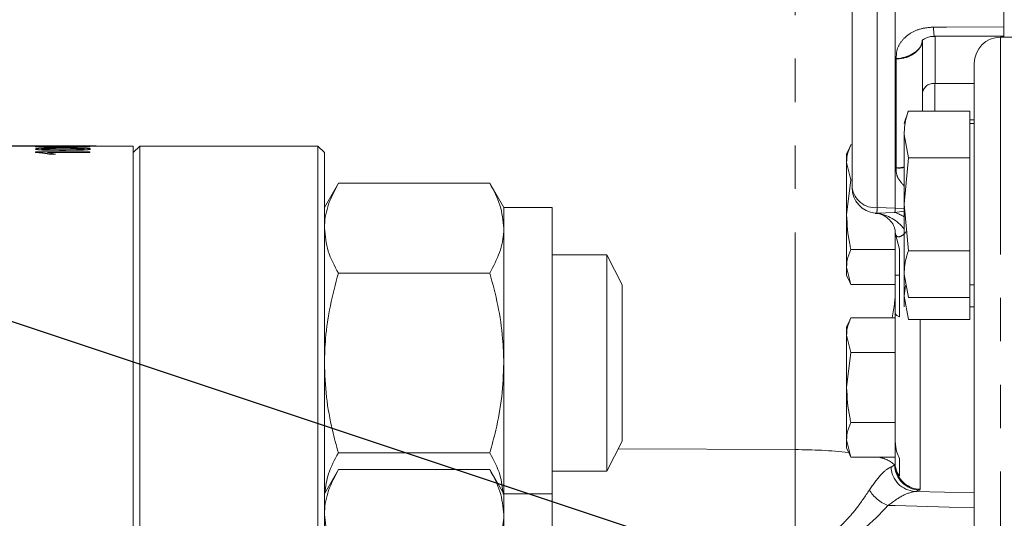
# Model space of a CAD drawing. Units: millimetres. Extents: x 11 to 1180, y 5 to 832.
# Drawn here: x 931 to 960, y 285 to 300 of the extents above; entities that cross this region are included whole.
import ezdxf

# ---------------------------------------------------------------- set-up
doc = ezdxf.new("R2010")
doc.units = ezdxf.units.MM
doc.linetypes.add('PHANTOM', pattern=[12.7, 6.35, -1.27, 1.27, -1.27, 1.27, -1.27])
doc.layers.add('SLD-0', color=7, linetype='Continuous')
doc.styles.add('SLDTEXTSTYLE0', font='TXT', dxfattribs={"width": 0.605})
doc.dimstyles.new('SLDDIMSTYLE0', dxfattribs={"dimtxt": 0, "dimasz": 3.81, "dimexe": 0, "dimexo": 0.0625, "dimgap": 0, "dimtad": 0, "dimtih": 1, "dimtoh": 1, "dimdec": 0, "dimrnd": 1e-09, "dimzin": 0, "dimdsep": 46, "dimtxsty": 'Standard', "dimsah": 1, "dimcen": 0.09, "dimadec": 0, "dimazin": 0, "dimtfac": 3.81, "dimtdec": 0, "dimtofl": 0, "dimtmove": 0, "dimatfit": 3, "dimfxl": 0, "dimfrac": 2, "dimtolj": 1, "dimtzin": 0, "dimarcsym": 0})
doc.dimstyles.new('SLDDIMSTYLE2', dxfattribs={"dimtxt": 3, "dimasz": 3.81, "dimexe": 0, "dimexo": 0.0625, "dimgap": 0.75, "dimtad": 0, "dimdec": 1, "dimlfac": 4, "dimrnd": 1e-09, "dimzin": 12, "dimdsep": 46, "dimtxsty": 'SLDTEXTSTYLE0', "dimsah": 1, "dimcen": 0.09, "dimadec": 0, "dimazin": 0, "dimtfac": 1, "dimtdec": 3, "dimtofl": 0, "dimtmove": 0, "dimatfit": 3, "dimfxl": 0, "dimfrac": 2, "dimtolj": 1, "dimtzin": 12, "dimarcsym": 0})

# ---------------------------------------------------------------- blocks, each defined once
blk = doc.blocks.new('*D121')
at = {"layer": 'SLD-0'}
for p, q in [((933.17, 295.999), (830.883, 295.999)), ((834.058, 295.999), (834.058, 270.007)), ((834.058, 226.165), (834.058, 252.157)), ((933.17, 226.165), (830.883, 226.165))]:
    blk.add_line(p, q, dxfattribs=at)
for points in [[(834.058, 295.999), (833.471, 292.189), (834.644, 292.189)], [(834.058, 226.165), (834.644, 229.975), (833.471, 229.975)]]:
    blk.add_solid(points, dxfattribs=at)
at = {"layer": 'SLD-0', "char_height": 3, "attachment_point": 1, "rotation": 90, "style": 'SLDTEXTSTYLE0'}
for s, insert in [('279.3', (832.492, 258.114)), ('%%c', (832.492, 253.745))]:
    blk.add_mtext(s, dxfattribs=dict(at, insert=insert))

msp = doc.modelspace()

# ---------------------------------------------------------------- linework, layer by layer
at = {"color": 7, "linetype": 'Continuous', "lineweight": 15}
for p, q in [((959.68633261, 299.48186194), (959.68633261, 307.16346136)), ((955.25508261, 294.78454009), (955.25508261, 300.42228306)), ((959.68633261, 299.18224053), (959.68633261, 299.48186194)), ((957.65828503, 299.2113087), (959.68633493, 299.2148969)), ((957.31133261, 299.11954576), (957.31133261, 297.00678125)), ((962.76105761, 299.18224053), (959.58605761, 299.18224053)), ((958.82405761, 298.42024053), (958.82405761, 223.74424053)), ((956.90000761, 297.0218568), (958.69705761, 297.0218568)), ((958.69705761, 296.34086494), (958.69705761, 297.0218568)), ((958.82405761, 296.65691436), (958.69705761, 296.65691436)), ((956.90000761, 295.65987308), (956.77300761, 296.34086494)), ((956.77300761, 294.29788936), (956.77300761, 296.34086494)), ((958.69705761, 295.65987308), (958.69705761, 296.34086494)), ((955.22028261, 296.0334876), (955.25508261, 296.0334876)), ((931.41241017, 295.99930303), (926.31205761, 295.99930303)), ((931.61593581, 295.99930303), (931.41241017, 295.99930303)), ((932.10473229, 295.99930303), (931.61593581, 295.99930303)), ((932.60464679, 295.99930303), (932.10473229, 295.99930303)), ((934.24955761, 295.99930303), (932.60464679, 295.99930303)), ((934.44005761, 295.99930303), (934.24955761, 295.80880303)), ((934.24955761, 295.99930303), (934.24955761, 284.74740136)), ((939.64705761, 295.99930303), (934.44005761, 295.99930303)), ((934.44005761, 284.73614062), (934.44005761, 295.99930303)), ((939.83755761, 295.80880303), (939.64705761, 295.99930303)), ((939.64705761, 283.76493396), (939.64705761, 295.99930303)), ((939.83755761, 283.66003332), (939.83755761, 295.80880303)), ((955.09328261, 295.52343112), (955.09328261, 295.76014916)), ((955.22028261, 295.01337463), (955.09328261, 295.52343112)), ((955.09328261, 293.99326166), (955.09328261, 295.52343112)), ((956.77300761, 294.29788936), (956.90000761, 295.65987308)), ((956.90000761, 295.65987308), (958.69705761, 295.65987308)), ((958.69705761, 294.29788936), (958.69705761, 295.65987308)), ((940.24392712, 294.91086817), (939.83755761, 294.20701553)), ((944.6699381, 294.91086817), (940.24392712, 294.91086817)), ((945.07630761, 294.20701553), (944.6699381, 294.91086817)), ((955.09328261, 293.99326166), (955.22028261, 295.01337463)), ((955.22028261, 295.01337463), (955.25508261, 295.01337463)), ((946.48600761, 294.20701553), (945.07630761, 294.20701553)), ((945.07630761, 294.20701553), (945.07630761, 293.59746126)), ((946.48600761, 294.20701553), (946.48600761, 285.83746808)), ((956.90000761, 292.93590565), (956.77300761, 294.29788936)), ((956.77300761, 294.29788936), (956.77300761, 292.25491379)), ((958.69705761, 292.93590565), (958.69705761, 294.29788936)), ((955.09328261, 293.99326166), (955.09328261, 292.4630922)), ((945.07630761, 293.59746126), (945.07630761, 289.65724053)), ((956.50933261, 292.97314868), (956.50933261, 293.53489912)), ((956.52255018, 293.42356476), (956.51271255, 293.5047974)), ((956.52255018, 293.42356476), (956.63633261, 292.98954684)), ((955.22028261, 292.97314868), (956.50933261, 292.97314868)), ((956.50933261, 292.4630922), (956.50933261, 292.97314868)), ((956.63633261, 292.98954684), (956.63633261, 291.01035577)), ((956.90000761, 292.93590565), (958.69705761, 292.93590565)), ((958.69705761, 292.25491379), (958.69705761, 292.93590565)), ((948.08348618, 292.81636553), (946.48600761, 292.81636553)), ((948.53705761, 291.94506292), (948.08348618, 292.81636553)), ((948.08348618, 289.65724053), (948.08348618, 292.81636553)), ((955.22028261, 291.95303571), (955.09328261, 292.4630922)), ((955.09328261, 292.22637416), (955.09328261, 292.4630922)), ((956.50933261, 291.95303571), (956.50933261, 292.4630922)), ((944.6699381, 292.28405435), (940.24392712, 292.28405435)), ((956.50933261, 292.22637416), (956.63633261, 292.22637416)), ((956.51133261, 292.22637416), (956.51133261, 291.14140518)), ((956.90000761, 291.57392193), (956.77300761, 292.25491379)), ((956.77300761, 291.93886436), (956.77300761, 292.25491379)), ((958.69705761, 291.57392193), (958.69705761, 292.25491379)), ((948.53705761, 291.94506292), (948.53705761, 289.65724053)), ((955.22028261, 291.95303571), (956.50933261, 291.95303571)), ((956.77300761, 291.93886436), (956.77300761, 291.61476495)), ((956.77300761, 291.61476495), (956.81784237, 291.92259901)), ((958.69705761, 291.93886436), (958.82405761, 291.93886436)), ((956.90000761, 290.93377309), (956.77300761, 291.61476495)), ((956.77300761, 291.29871553), (956.77300761, 291.61476495)), ((956.90000761, 291.57392193), (958.69705761, 291.57392193)), ((958.69705761, 290.93377309), (958.69705761, 291.57392193)), ((956.51133261, 287.36960172), (956.51133261, 291.14140518)), ((958.69705761, 291.29871553), (958.82405761, 291.29871553)), ((955.22028261, 290.98095985), (956.50933261, 290.98095985)), ((956.50933261, 290.47090336), (956.50933261, 290.98095985)), ((956.90000761, 290.93377309), (958.69705761, 290.93377309)), ((955.09328261, 290.47090336), (955.09328261, 290.7076214)), ((956.51133261, 290.7076214), (956.50933261, 290.7076214)), ((955.22028261, 289.96084688), (955.09328261, 290.47090336)), ((955.09328261, 288.9407339), (955.09328261, 290.47090336)), ((956.50933261, 289.96084688), (956.50933261, 290.47090336)), ((955.09328261, 288.9407339), (955.22028261, 289.96084688)), ((955.22028261, 289.96084688), (956.50933261, 289.96084688)), ((956.50933261, 288.9407339), (956.50933261, 289.96084688)), ((945.07630761, 289.65724053), (945.07630761, 285.83746808)), ((948.08348618, 286.49811553), (948.08348618, 289.65724053)), ((948.53705761, 289.65724053), (948.53705761, 287.36941814)), ((955.09328261, 288.9407339), (955.09328261, 287.41056444)), ((956.50933261, 287.92062093), (956.50933261, 288.9407339)), ((955.22028261, 287.92062093), (956.50933261, 287.92062093)), ((956.50933261, 287.41056444), (956.50933261, 287.92062093)), ((955.22028261, 286.90050796), (955.09328261, 287.41056444)), ((955.09328261, 287.1738464), (955.09328261, 287.41056444)), ((956.50933261, 286.90050796), (956.50933261, 287.41056444)), ((948.08348618, 286.49811553), (948.53705761, 287.36941814)), ((944.6699381, 287.03042671), (940.24392712, 287.03042671)), ((955.22028261, 286.90050796), (956.50933261, 286.90050796)), ((956.51133261, 286.85488823), (956.50858523, 286.90050796)), ((956.51133261, 286.85488823), (956.51133261, 286.72560044)), ((956.63633261, 286.87071031), (956.63633261, 286.35191593)), ((940.24392712, 286.54132072), (939.83755761, 285.83746808)), ((944.6699381, 286.54132072), (940.24392712, 286.54132072)), ((945.07630761, 285.83746808), (944.6699381, 286.54132072)), ((956.51133261, 286.71386909), (956.51133261, 286.72560044)), ((946.48600761, 286.49811553), (948.08348618, 286.49811553)), ((946.48600761, 285.83746808), (945.07630761, 285.83746808)), ((945.07630761, 285.83746808), (945.07630761, 285.22791381)), ((946.48600761, 285.83746808), (946.48600761, 276.73791808)), ((945.07630761, 285.22791381), (945.07630761, 281.28769308))]:
    msp.add_line(p, q, dxfattribs=at)
at = {"color": 8, "linetype": 'PHANTOM', "lineweight": 0}
for p, q in [((953.58986345, 287.12565105), (953.58986345, 299.99852571)), ((955.9854499, 299.9525494), (955.9854499, 294.20019016)), ((956.51133261, 299.95374799), (956.51133261, 294.18156102)), ((957.67651625, 299.21134096), (957.67651625, 297.83041562)), ((959.58605761, 299.18224053), (959.58605761, 222.98224053)), ((956.5416999, 295.36661276), (956.5416999, 298.54890526)), ((957.67651625, 297.83041562), (958.82405761, 297.83041562)), ((957.31180719, 297.0218568), (957.31133261, 297.03519309)), ((958.82405761, 296.77011891), (958.69705761, 296.77011891)), ((931.39205761, 295.98447513), (932.97955761, 295.98447513)), ((931.39205761, 295.98447513), (931.39205761, 295.98041151)), ((931.39205761, 295.82802052), (932.97955761, 295.82802052)), ((931.39205761, 295.82802052), (931.39205761, 295.81481443)), ((931.41241017, 295.99930303), (931.41241017, 295.99559586)), ((931.61593581, 295.99559586), (931.41241017, 295.99559586)), ((931.61593581, 295.99930303), (931.61593581, 295.99559586)), ((931.74250332, 295.97795151), (931.97655781, 295.9632215)), ((932.97955761, 295.97795151), (931.74250332, 295.97795151)), ((931.74250332, 295.80729599), (931.97655781, 295.76701928)), ((932.97955761, 295.80729599), (931.74250332, 295.80729599)), ((931.97655781, 295.9632215), (931.78893261, 295.9632215)), ((931.97655781, 295.76701928), (931.78893261, 295.76701928)), ((932.60464679, 295.99929497), (932.97955761, 295.99924965)), ((932.97955761, 295.99924965), (932.97955761, 295.9983006)), ((932.97955761, 295.98447513), (932.97955761, 295.97795151)), ((932.97955761, 295.82802052), (932.97955761, 295.80729599)), ((955.97893863, 294.03718991), (956.50662908, 294.05955477)), ((955.9854499, 294.20019016), (956.51133261, 294.18156102)), ((956.50662907, 294.05955482), (956.77300761, 294.09431716)), ((956.51133261, 294.18156102), (956.77300761, 294.17229317)), ((957.2416999, 290.93377309), (957.2416999, 285.96610807)), ((948.42174621, 287.147907), (953.58986345, 287.12565105)), ((953.58986345, 284.25507078), (953.58986345, 287.12565105)), ((956.39127822, 286.6177804), (956.49827142, 286.67844389)), ((956.49827142, 286.67844389), (956.51133261, 286.71386909)), ((956.51133261, 286.71386909), (956.51151173, 286.69752195)), ((957.2416999, 285.96610807), (957.22537341, 285.94168505)), ((957.22537341, 285.94168505), (957.09163192, 285.90617234)), ((957.09163192, 285.90617234), (958.82405761, 285.86146372))]:
    msp.add_line(p, q, dxfattribs=at)
at = {"color": 8, "linetype": 'PHANTOM', "lineweight": 0, "flags": 128}
for points in [[(957.63725083, 299.47770268), (958.01037461, 299.47845673), (959.68633261, 299.48186194)], [(956.5416999, 298.54890526), (956.54390082, 298.55008702), (956.54568143, 298.55104345)], [(956.54568143, 295.36457699), (956.54390082, 295.36548755), (956.5416999, 295.36661276)], [(958.82405761, 285.42875573), (958.09314352, 285.44760397), (956.51133261, 285.48839931), (956.30154173, 285.49381024)]]:
    msp.add_lwpolyline(points, dxfattribs=at)
at = {"color": 7, "linetype": 'Continuous', "lineweight": 15}
for centre, radius, start, end in [((958.77948972, 299.42991009), 1.1432383, 177.604076357, 191.275805698), ((959.58605761, 298.42024053), 0.762, 90, 180), ((962.83096184, 294.75331499), 6.35, 159.093824476, 162.5556444), ((960.91392008, 293.22190578), 6.35, 153.737505958, 156.439114043), ((956.00508261, 294.78454009), 0.75, 180, 264.377127481), ((960.91392008, 294.76461754), 6.35, 203.560885957, 206.258671506), ((960.91392008, 288.16937802), 6.35, 153.737505958, 156.439114043), ((960.91392008, 289.71208978), 6.35, 203.560885957, 206.258671506)]:
    msp.add_arc(centre, radius, start, end, dxfattribs=at)
at = {"color": 8, "linetype": 'PHANTOM', "lineweight": 0}
for centre, radius, start, end in [((957.63655899, 297.50137577), 0.3314571, 83.076135142, 168.873064236), ((955.92693103, 294.8756593), 0.67799927, 187.723594066, 274.951422733), ((939.22965159, 294.78789331), 16.76610187, 357.433719435, 357.991196192), ((955.82614514, 292.86022821), 1.1868381, 37.079228619, 82.603214338), ((912.41830572, 295.82031912), 44.12346936, 357.712982195, 357.871529061), ((956.11239318, 292.92165438), 1.2042588, 56.73136694, 70.890892892), ((953.59824123, 272.02452711), 15.10112626, 84.098582399, 90.03178644), ((955.90135221, 286.0244204), 0.88547121, 47.613680553, 81.651262375), ((957.13451147, 286.64881642), 0.74388097, 182.391174972, 266.695465814), ((957.25081953, 286.69396292), 0.75270811, 181.181384548, 268.06268435), ((957.26067748, 286.71550718), 0.74963936, 193.660821733, 268.54936672), ((956.65541069, 286.46647227), 1.03503365, 210.017799771, 250.007858022)]:
    msp.add_arc(centre, radius, start, end, dxfattribs=at)
msp.add_ellipse((957.68633261, 297.30026727), major_axis=(0, 0.75), ratio=0.0185035591, start_param=0.7857407797, end_param=1.9511123736, dxfattribs=at)
for points, knots in [([(956.54568143, 298.55104345), (956.54556279, 298.63285773), (956.5453039, 298.81137946), (956.6820059, 299.07264302), (956.92836087, 299.29491475), (957.25959916, 299.44756713), (957.51155327, 299.46767236), (957.63725083, 299.47770268)], [0, 0, 0, 0, 0.1762750588, 0.3846385385, 0.5911145152, 0.7960108331, 1, 1, 1, 1]), ([(957.31133261, 299.11954576), (957.3030034, 299.0574669), (957.28634479, 298.9333078), (957.15658059, 298.76498436), (956.9656406, 298.63549163), (956.74864346, 298.561905), (956.60290833, 298.55275024), (956.5416999, 298.54890526)], [0, 0, 0, 0, 0.2118815668, 0.4237678087, 0.635564239, 0.8469377979, 1, 1, 1, 1]), ([(931.78893261, 295.9632215), (931.73960826, 295.9670301), (931.64113706, 295.97463359), (931.47498426, 295.97848785), (931.39205761, 295.98041151)], [0, 0, 0, 0, 0.5009012857, 1, 1, 1, 1]), ([(931.39205761, 295.91392306), (931.39495229, 295.91701405), (931.40073873, 295.92319291), (931.45465363, 295.93124555), (931.54663741, 295.93741467), (931.7879195, 295.94470709), (932.0150802, 295.94530575), (932.19661991, 295.94578418)], [0, 0, 0, 0, 0.1253576621, 0.2505890345, 0.3755809674, 0.5009838635, 1, 1, 1, 1]), ([(932.19661991, 295.87466573), (932.10683935, 295.8748711), (931.9275059, 295.87528131), (931.70539154, 295.87959), (931.54834798, 295.88690808), (931.45445434, 295.8947504), (931.40003901, 295.90434825), (931.39471996, 295.91072919), (931.39205761, 295.91392306)], [0, 0, 0, 0, 0.2505270359, 0.5004188099, 0.6254805435, 0.750231273, 0.8749826073, 1, 1, 1, 1]), ([(931.78893261, 295.76701928), (931.73960826, 295.77700521), (931.64113706, 295.79694114), (931.47498426, 295.80886383), (931.39205761, 295.81481443)], [0, 0, 0, 0, 0.5009012857, 1, 1, 1, 1]), ([(932.19598389, 295.93392775), (932.06579314, 295.93384882), (931.90304642, 295.93375017), (931.71796772, 295.9297667), (931.64111799, 295.92589689), (931.58441296, 295.92049993), (931.57829157, 295.91601168), (931.57523069, 295.91376742)], [0, 0, 0, 0, 0.5004737213, 0.6256239817, 0.7505843691, 0.8752843102, 1, 1, 1, 1]), ([(931.57523069, 295.91376742), (931.57637207, 295.91231447), (931.57865427, 295.90940929), (931.60100673, 295.90516323), (931.63632484, 295.90135151), (931.66809705, 295.89935715), (931.6839897, 295.89835956)], [0, 0, 0, 0, 0.2499761778, 0.4998281281, 0.7498108903, 1, 1, 1, 1]), ([(931.6839897, 295.89835956), (931.72349358, 295.8968912), (931.80261843, 295.89395011), (931.97707782, 295.89171189), (932.10841704, 295.89143819), (932.19598389, 295.89125571)], [0, 0, 0, 0, 0.2494139279, 0.4995671163, 1, 1, 1, 1]), ([(932.97955761, 295.9983006), (932.7241514, 295.99887862), (932.40979503, 295.99959006), (932.15290582, 295.99901143), (932.10473229, 295.99890292)], [0, 0, 0, 0, 0.8124734916, 1, 1, 1, 1]), ([(932.8167371, 295.91392306), (932.81326304, 295.91615438), (932.80631181, 295.92061901), (932.74900062, 295.92594454), (932.67298618, 295.9298522), (932.48774629, 295.93373112), (932.32565106, 295.93384036), (932.19598389, 295.93392775)], [0, 0, 0, 0, 0.1246256498, 0.2493629828, 0.3742933836, 0.4994694933, 1, 1, 1, 1]), ([(932.19598389, 295.89125571), (932.32560347, 295.89139231), (932.4876424, 295.89156308), (932.67327846, 295.89634847), (932.74883631, 295.90104986), (932.80680152, 295.90704641), (932.81342584, 295.91163126), (932.8167371, 295.91392306)], [0, 0, 0, 0, 0.5004853788, 0.6256625454, 0.7505928758, 0.8753302254, 1, 1, 1, 1]), ([(932.19661991, 295.94578418), (932.28633834, 295.94565233), (932.46555172, 295.94538896), (932.68730182, 295.94250812), (932.84431809, 295.93729129), (932.93819316, 295.93126027), (932.99214465, 295.92318766), (932.99731996, 295.9170133), (932.99991017, 295.91392306)], [0, 0, 0, 0, 0.2505139257, 0.5004038307, 0.6254308495, 0.7501977213, 0.8749749343, 1, 1, 1, 1]), ([(932.84694793, 295.88734633), (932.79836073, 295.8849817), (932.70110104, 295.88024829), (932.4794659, 295.87555618), (932.30975582, 295.8750219), (932.19661991, 295.87466573)], [0, 0, 0, 0, 0.2496849861, 0.4998083231, 1, 1, 1, 1]), ([(932.99991017, 295.91392306), (932.99443596, 295.90911777), (932.98621455, 295.90190096), (932.92632316, 295.89405362), (932.88430088, 295.88999949), (932.85940057, 295.88823084), (932.84694793, 295.88734633)], [0, 0, 0, 0, 0.4988241667, 0.7491568166, 0.8745533724, 1, 1, 1, 1]), ([(956.77300761, 294.84069119), (956.70722286, 294.91156041), (956.57348283, 295.05563714), (956.53479616, 295.24498079), (956.54410973, 295.3473088), (956.54568143, 295.36457699)], [0, 0, 0, 0, 0.4458901651, 0.9064921591, 1, 1, 1, 1]), ([(956.5416999, 295.36661276), (956.60390127, 295.36447309), (956.68439717, 295.3617041), (956.75659827, 295.38195973), (956.77300761, 295.38656328)], [0, 0, 0, 0, 0.7727272131, 1, 1, 1, 1]), ([(956.83211376, 293.49708911), (956.82095243, 293.48323226), (956.76663197, 293.41579314), (956.66561498, 293.34115018), (956.56091725, 293.34194455), (956.53061123, 293.40641607), (956.52255018, 293.42356476)], [0, 0, 0, 0, 0.1093593654, 0.5322347552, 0.875579787, 1, 1, 1, 1]), ([(955.75920607, 285.948677), (955.87324226, 286.10942526), (956.08526294, 286.40829492), (956.30090283, 286.58214785), (956.37871789, 286.6128282), (956.39127822, 286.6177804)], [0, 0, 0, 0, 0.4939178633, 0.918311994, 1, 1, 1, 1]), ([(953.58986345, 284.25507078), (953.69775485, 284.26103968), (953.85258048, 284.26960514), (954.19923771, 284.37200571), (954.59246901, 284.5999649), (955.02219019, 284.98037703), (955.41689023, 285.43412755), (955.638493, 285.76722806), (955.75920607, 285.948677)], [0, 0, 0, 0, 0.0945461329, 0.1356750056, 0.3326409479, 0.5410266532, 0.7499847053, 1, 1, 1, 1]), ([(957.09163192, 285.90617234), (956.97584968, 285.8769507), (956.75171974, 285.82038378), (956.44824559, 285.60023392), (956.30154173, 285.49381024)], [0, 0, 0, 0, 0.5165853037, 1, 1, 1, 1]), ([(956.30154173, 285.49381024), (956.15072337, 285.33268555), (955.87217222, 285.03509932), (955.3732132, 284.63910078), (954.8260613, 284.31373404), (954.22779222, 284.06973695), (953.77968752, 284.04264177), (953.58986345, 284.03116383)], [0, 0, 0, 0, 0.2401520805, 0.4435443777, 0.6464066831, 0.8502124104, 1, 1, 1, 1])]:
    msp.add_open_spline(points, degree=3, knots=knots, dxfattribs=at)
at = {"color": 7, "linetype": 'Continuous', "lineweight": 15}
for points, knots in [([(959.68633261, 299.48186194), (959.68633261, 299.42280114), (959.68633261, 299.30468051), (959.68633261, 299.21640079), (959.68633261, 299.21876575), (959.68633261, 299.21967838)], [0, 0, 0, 0, 0.38046643704, 0.76092664644, 1, 1, 1, 1]), ([(957.30699425, 299.08843914), (957.30603926, 299.08616172), (957.30302377, 299.07897051), (957.32737513, 299.11143088), (957.40178733, 299.15707995), (957.51160255, 299.1935091), (957.6055948, 299.20897048), (957.65482819, 299.20592317), (957.65794555, 299.20573022)], [0, 0, 0, 0, 0.1199824569, 0.3788574667, 0.5800467122, 0.7824863914, 0.986227478, 1, 1, 1, 1]), ([(957.31133261, 299.11954576), (957.31132627, 299.11801378), (957.31118859, 299.08473743), (957.29797279, 298.99265673), (957.22171473, 298.8486175), (957.06083157, 298.70780624), (956.85132045, 298.60971013), (956.67757127, 298.56815073), (956.57325248, 298.55896861), (956.55038214, 298.55239464), (956.54568143, 298.55104345)], [0, 0, 0, 0, 0.0055261189, 0.1200334286, 0.3313222099, 0.5422841016, 0.74021739, 0.9382300254, 0.9873039456, 1, 1, 1, 1]), ([(956.77300761, 296.34086494), (956.78573919, 296.5207126), (956.80192043, 296.74929053), (956.88277114, 296.97395981), (956.90000761, 297.0218568)], [0, 0, 0, 0, 0.7868111051, 1, 1, 1, 1]), ([(955.09328261, 295.52343112), (955.09672872, 295.59053632), (955.10555526, 295.76241335), (955.17683333, 295.93082698), (955.22028261, 296.0334876)], [0, 0, 0, 0, 0.3904256703, 1, 1, 1, 1]), ([(956.54568143, 295.36457699), (956.5503804, 295.36325729), (956.57324224, 295.35683659), (956.65230356, 295.35313553), (956.7219844, 295.3644232), (956.77300761, 295.3726885)], [0, 0, 0, 0, 0.06478473874, 0.31519647966, 1, 1, 1, 1]), ([(939.83755761, 293.59746126), (939.83804305, 293.6286009), (939.84171845, 293.86436406), (939.93047539, 294.30887587), (940.1388069, 294.70898201), (940.24392712, 294.91086817)], [0, 0, 0, 0, 0.070107274, 0.5307933321, 1, 1, 1, 1]), ([(944.6699381, 294.91086817), (944.78351757, 294.69756512), (945.01275896, 294.26704816), (945.05499683, 293.8220045), (945.07630761, 293.59746126)], [0, 0, 0, 0, 0.4954579635, 1, 1, 1, 1]), ([(955.93190127, 294.04135371), (955.93628546, 294.03972546), (955.9512867, 294.03415411), (955.96747877, 294.03593177), (955.97893863, 294.03718991)], [0, 0, 0, 0, 0.292254585, 1, 1, 1, 1]), ([(955.93232896, 294.03211639), (955.95439795, 294.03154356), (956.05294859, 294.02898555), (956.20889743, 293.95993113), (956.38944266, 293.8122693), (956.48629218, 293.65256623), (956.50939357, 293.54058894), (956.51000504, 293.52825367), (956.51002374, 293.52787652)], [0, 0, 0, 0, 0.0743519983, 0.3320241859, 0.5786991155, 0.811823151, 0.9942464251, 1, 1, 1, 1]), ([(955.22028261, 292.97314868), (955.20781212, 293.02551685), (955.12831069, 293.35937266), (955.10930614, 293.70329039), (955.09328261, 293.99326166)], [0, 0, 0, 0, 0.1568586311, 1, 1, 1, 1]), ([(940.24392712, 292.28405435), (940.13034765, 292.49735741), (939.90110626, 292.92787437), (939.85886839, 293.37291803), (939.83755761, 293.59746126)], [0, 0, 0, 0, 0.4954579635, 1, 1, 1, 1]), ([(945.07630761, 293.59746126), (945.07582216, 293.56632163), (945.07214677, 293.33055847), (944.98338982, 292.88604666), (944.77505832, 292.48594051), (944.6699381, 292.28405435)], [0, 0, 0, 0, 0.070107274, 0.5307933321, 1, 1, 1, 1]), ([(955.09328261, 292.4630922), (955.09672872, 292.5301974), (955.10555526, 292.70207443), (955.17683333, 292.87048806), (955.22028261, 292.97314868)], [0, 0, 0, 0, 0.3904256703, 1, 1, 1, 1]), ([(956.77300761, 292.25491379), (956.78573919, 292.43476144), (956.80192043, 292.66333937), (956.88277114, 292.88800865), (956.90000761, 292.93590565)], [0, 0, 0, 0, 0.7868111051, 1, 1, 1, 1]), ([(939.83755761, 289.65724053), (939.84416002, 289.89579382), (939.85971547, 290.45783168), (939.99332419, 291.33959615), (940.16011462, 291.96818651), (940.24392712, 292.28405435)], [0, 0, 0, 0, 0.26840653593, 0.63237289645, 1, 1, 1, 1]), ([(944.6699381, 292.28405435), (944.7530327, 291.97110638), (944.91992646, 291.342557), (945.05405809, 290.46083021), (945.06970263, 289.89579378), (945.07630761, 289.65724053)], [0, 0, 0, 0, 0.3642523293, 0.7315931065, 1, 1, 1, 1]), ([(956.4252108, 290.98095985), (956.43920242, 291.05792851), (956.48817002, 291.327302), (956.50168167, 291.49316839), (956.51133261, 291.61164142)], [0, 0, 0, 0, 0.2857321046, 1, 1, 1, 1]), ([(956.63633261, 291.01035577), (956.58362202, 291.03426346), (956.51782869, 291.06410503), (956.51241008, 291.12858382), (956.51133261, 291.14140518)], [0, 0, 0, 0, 0.8011538193, 1, 1, 1, 1]), ([(955.09328261, 290.47090336), (955.09672872, 290.53800857), (955.10555526, 290.70988559), (955.17683333, 290.87829922), (955.22028261, 290.98095985)], [0, 0, 0, 0, 0.3904256703, 1, 1, 1, 1]), ([(940.24392712, 287.03042671), (940.18404299, 287.25101491), (940.03822687, 287.78814076), (939.87500863, 288.6648055), (939.85009142, 289.32510028), (939.83755761, 289.65724053)], [0, 0, 0, 0, 0.2572432619, 0.6263798858, 1, 1, 1, 1]), ([(945.07630761, 289.65724053), (945.06407427, 289.32932836), (945.03944112, 288.66904159), (944.87674376, 287.79221383), (944.72982196, 287.25101425), (944.6699381, 287.03042671)], [0, 0, 0, 0, 0.3688686996, 0.7427571871, 1, 1, 1, 1]), ([(955.22028261, 287.92062093), (955.20781212, 287.97298909), (955.12831069, 288.30684491), (955.10930614, 288.65076264), (955.09328261, 288.9407339)], [0, 0, 0, 0, 0.1568586311, 1, 1, 1, 1]), ([(955.09328261, 287.41056444), (955.09672872, 287.47766964), (955.10555526, 287.64954667), (955.17683333, 287.8179603), (955.22028261, 287.92062093)], [0, 0, 0, 0, 0.3904256703, 1, 1, 1, 1]), ([(956.51133261, 287.36960172), (956.52104913, 287.25846131), (956.53680261, 287.07826827), (956.60875817, 286.92821351), (956.63633261, 286.87071031)], [0, 0, 0, 0, 0.61678524032, 1, 1, 1, 1]), ([(939.84905447, 285.85738122), (939.87472272, 286.04633628), (939.92870969, 286.44375756), (940.13547103, 286.8285729), (940.24392712, 287.03042671)], [0, 0, 0, 0, 0.4754527871, 1, 1, 1, 1]), ([(944.6699381, 287.03042671), (944.7849033, 286.8172313), (944.99767309, 286.42266371), (945.03896815, 286.01477572), (945.05795038, 285.82728051)], [0, 0, 0, 0, 0.5403267199, 1, 1, 1, 1]), ([(939.83755761, 285.22791381), (939.83804305, 285.25905345), (939.84171845, 285.4948166), (939.93047539, 285.93932841), (940.1388069, 286.33943456), (940.24392712, 286.54132072)], [0, 0, 0, 0, 0.070107274, 0.5307933321, 1, 1, 1, 1]), ([(944.6699381, 286.54132072), (944.78351757, 286.32801766), (945.01275896, 285.8975007), (945.05499683, 285.45245704), (945.07630761, 285.22791381)], [0, 0, 0, 0, 0.4954579635, 1, 1, 1, 1]), ([(956.63633261, 286.35191593), (956.59213787, 286.42317809), (956.52397397, 286.53308952), (956.51462136, 286.67551716), (956.51133261, 286.72560044)], [0, 0, 0, 0, 0.6483597949, 1, 1, 1, 1]), ([(940.24392712, 283.9145069), (940.13034765, 284.12780995), (939.90110626, 284.55832691), (939.85886839, 285.00337057), (939.83755761, 285.22791381)], [0, 0, 0, 0, 0.4954579635, 1, 1, 1, 1]), ([(945.07630761, 285.22791381), (945.07582216, 285.19677417), (945.07214677, 284.96101101), (944.98338982, 284.5164992), (944.77505832, 284.11639306), (944.6699381, 283.9145069)], [0, 0, 0, 0, 0.070107274, 0.5307933321, 1, 1, 1, 1])]:
    msp.add_open_spline(points, degree=3, knots=knots, dxfattribs=at)

# ---------------------------------------------------------------- dimensions: what is measured, and where the dimension line sits
at = {"layer": 'SLD-0'}
dim = msp.add_linear_dim(base=(834.05758261, 226.16517803), p1=(934.44005761, 295.99930303), p2=(934.44005761, 226.16517803), angle=90, text='%%c<>', dimstyle='SLDDIMSTYLE2', dxfattribs=at)
dim.commit()
dim.dimension.update_dxf_attribs({"geometry": '*D121', "text_midpoint": (834.05758261, 261.08224053), "dimtype": 160})

# ---------------------------------------------------------------- leaders
at = {"layer": 'SLD-0', "color": 218}
msp.add_leader([(956.79406243, 282.17431025), (876.78218977, 308.83327185), (873.78218977, 308.83327185)], dimstyle='SLDDIMSTYLE0', dxfattribs=at)

doc.saveas('drawing.dxf')
